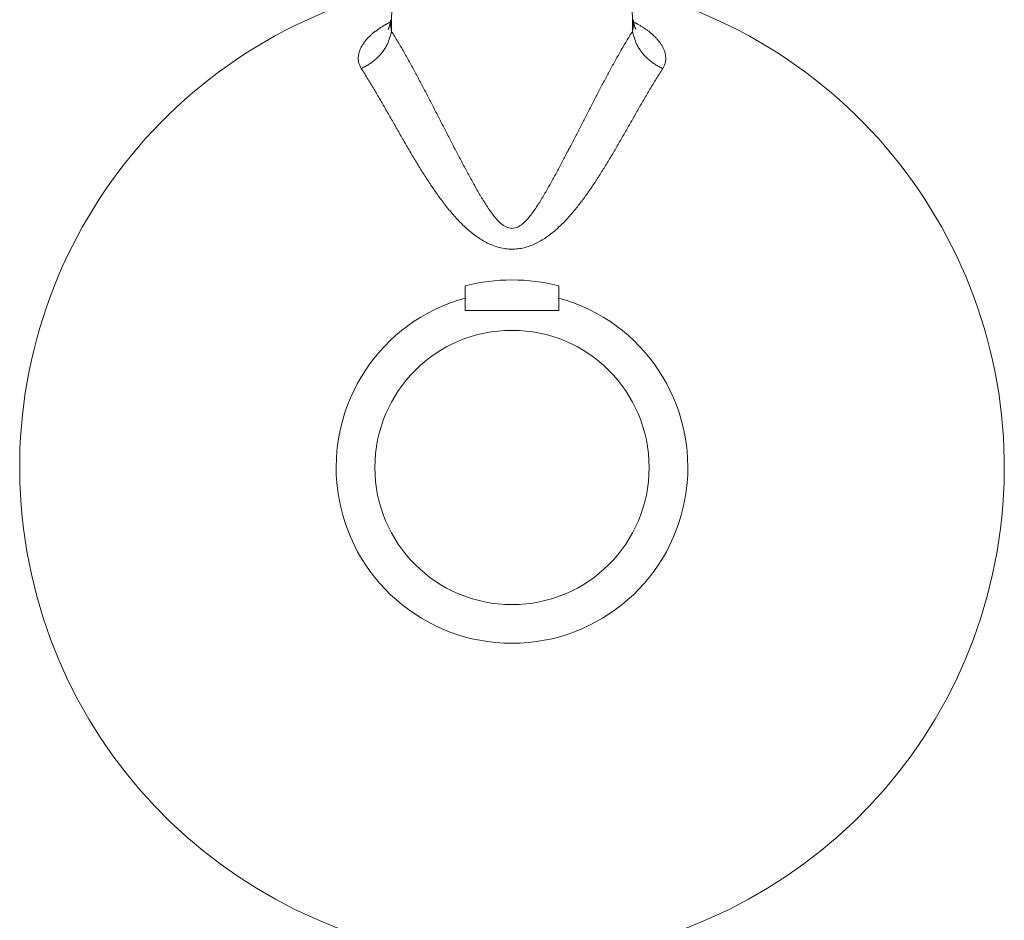
# Model space of a CAD drawing. Units: millimetres. Extents: x 172 to 5172, y -8447 to -1567.
# Drawn here: x 4113 to 4155, y -6423 to -6384 of the extents above; entities that cross this region are included whole.
import ezdxf

# ---------------------------------------------------------------- set-up
doc = ezdxf.new("R2010")
doc.units = ezdxf.units.MM
doc.layers.add('FITTING', color=6, linetype='Continuous', lineweight=20)

msp = doc.modelspace()

# ---------------------------------------------------------------- linework, layer by layer
at = {"layer": 'FITTING'}
for p, q in [((4129.06, -6358.572), (4128.716, -6384.953)), ((4138.65, -6358.572), (4138.995, -6384.953)), ((4128.672, -6384.463), (4128.672, -6384.464)), ((4139.038, -6384.464), (4139.038, -6384.463)), ((4131.855, -6396.872), (4131.855, -6395.82)), ((4135.855, -6395.82), (4135.855, -6396.872)), ((4131.855, -6396.872), (4135.855, -6396.872))]:
    msp.add_line(p, q, dxfattribs=at)
for points in [[(4128.442, -6384.684), (4128.41, -6384.703), (4128.379, -6384.723), (4128.347, -6384.742), (4128.316, -6384.762), (4128.284, -6384.781), (4128.253, -6384.801), (4128.222, -6384.821), (4128.191, -6384.841), (4128.16, -6384.862), (4128.13, -6384.883), (4128.1, -6384.904), (4128.07, -6384.925), (4128.04, -6384.947), (4128.011, -6384.97), (4127.981, -6384.993), (4127.953, -6385.016), (4127.924, -6385.039), (4127.896, -6385.063), (4127.868, -6385.088), (4127.841, -6385.113), (4127.813, -6385.138), (4127.787, -6385.163), (4127.76, -6385.189), (4127.734, -6385.216), (4127.709, -6385.243), (4127.684, -6385.27), (4127.659, -6385.298), (4127.635, -6385.326), (4127.611, -6385.354), (4127.588, -6385.383), (4127.565, -6385.413), (4127.543, -6385.442), (4127.521, -6385.473), (4127.501, -6385.503), (4127.481, -6385.535), (4127.462, -6385.566), (4127.443, -6385.598), (4127.426, -6385.631), (4127.409, -6385.664), (4127.393, -6385.697), (4127.378, -6385.731), (4127.365, -6385.766), (4127.352, -6385.801), (4127.341, -6385.836), (4127.33, -6385.872), (4127.321, -6385.908), (4127.313, -6385.944), (4127.307, -6385.981), (4127.302, -6386.018), (4127.299, -6386.055), (4127.297, -6386.092), (4127.297, -6386.129), (4127.298, -6386.167), (4127.301, -6386.204), (4127.306, -6386.24), (4127.314, -6386.277), (4127.323, -6386.312), (4127.334, -6386.347), (4127.347, -6386.382), (4127.361, -6386.416), (4127.377, -6386.449), (4127.393, -6386.483), (4127.41, -6386.516), (4127.427, -6386.549)], [(4128.673, -6384.464), (4128.673, -6384.473), (4128.672, -6384.483), (4128.671, -6384.492), (4128.671, -6384.502), (4128.67, -6384.511), (4128.669, -6384.521), (4128.668, -6384.53), (4128.667, -6384.54), (4128.666, -6384.549), (4128.666, -6384.558), (4128.665, -6384.568), (4128.664, -6384.577), (4128.662, -6384.586), (4128.661, -6384.595), (4128.66, -6384.604), (4128.659, -6384.613), (4128.658, -6384.623), (4128.656, -6384.632), (4128.655, -6384.64), (4128.653, -6384.649), (4128.651, -6384.658), (4128.649, -6384.667), (4128.648, -6384.676), (4128.646, -6384.684), (4128.643, -6384.693), (4128.641, -6384.701), (4128.639, -6384.71), (4128.636, -6384.718), (4128.634, -6384.726), (4128.631, -6384.734), (4128.628, -6384.743), (4128.625, -6384.751), (4128.622, -6384.759), (4128.619, -6384.767), (4128.616, -6384.775), (4128.612, -6384.783), (4128.609, -6384.792), (4128.605, -6384.8), (4128.602, -6384.808), (4128.598, -6384.817), (4128.594, -6384.826), (4128.59, -6384.834), (4128.586, -6384.843), (4128.582, -6384.853), (4128.578, -6384.862), (4128.574, -6384.872), (4128.574, -6384.879), (4128.585, -6384.882)], [(4128.672, -6384.464), (4128.672, -6384.479), (4128.673, -6384.495), (4128.673, -6384.51), (4128.673, -6384.526), (4128.673, -6384.541), (4128.673, -6384.556), (4128.674, -6384.572), (4128.674, -6384.587), (4128.674, -6384.602), (4128.675, -6384.618), (4128.676, -6384.633), (4128.676, -6384.648), (4128.677, -6384.664), (4128.678, -6384.679), (4128.68, -6384.694), (4128.681, -6384.71), (4128.682, -6384.725), (4128.684, -6384.74), (4128.686, -6384.755), (4128.688, -6384.771), (4128.69, -6384.786), (4128.692, -6384.801), (4128.694, -6384.816), (4128.696, -6384.831), (4128.698, -6384.847), (4128.701, -6384.862), (4128.703, -6384.877), (4128.705, -6384.892), (4128.708, -6384.907), (4128.71, -6384.923), (4128.713, -6384.938), (4128.716, -6384.953)], [(4138.995, -6384.953), (4138.997, -6384.941), (4138.999, -6384.929), (4139.001, -6384.917), (4139.003, -6384.905), (4139.005, -6384.892), (4139.007, -6384.88), (4139.009, -6384.868), (4139.011, -6384.856), (4139.013, -6384.844), (4139.015, -6384.832), (4139.017, -6384.82), (4139.018, -6384.807), (4139.02, -6384.795), (4139.022, -6384.783), (4139.023, -6384.771), (4139.025, -6384.759), (4139.026, -6384.746), (4139.027, -6384.734), (4139.029, -6384.722), (4139.03, -6384.71), (4139.031, -6384.697), (4139.032, -6384.685), (4139.033, -6384.673), (4139.034, -6384.661), (4139.034, -6384.648), (4139.035, -6384.636), (4139.036, -6384.624), (4139.036, -6384.612), (4139.037, -6384.599), (4139.037, -6384.587), (4139.037, -6384.575), (4139.038, -6384.562), (4139.038, -6384.55), (4139.038, -6384.538), (4139.038, -6384.525), (4139.038, -6384.513), (4139.038, -6384.501), (4139.038, -6384.489), (4139.038, -6384.476), (4139.038, -6384.464)], [(4139.135, -6384.869), (4139.13, -6384.857), (4139.124, -6384.845), (4139.119, -6384.833), (4139.114, -6384.821), (4139.108, -6384.809), (4139.103, -6384.797), (4139.098, -6384.784), (4139.093, -6384.772), (4139.088, -6384.76), (4139.084, -6384.748), (4139.08, -6384.736), (4139.076, -6384.723), (4139.072, -6384.711), (4139.068, -6384.698), (4139.065, -6384.686), (4139.062, -6384.673), (4139.059, -6384.66), (4139.057, -6384.647), (4139.055, -6384.634), (4139.053, -6384.622), (4139.051, -6384.609), (4139.049, -6384.596), (4139.047, -6384.583), (4139.046, -6384.569), (4139.045, -6384.556), (4139.043, -6384.543), (4139.042, -6384.53), (4139.041, -6384.517), (4139.04, -6384.504), (4139.039, -6384.49), (4139.038, -6384.477), (4139.038, -6384.464)], [(4140.283, -6386.549), (4140.299, -6386.519), (4140.315, -6386.489), (4140.331, -6386.459), (4140.346, -6386.428), (4140.359, -6386.397), (4140.372, -6386.366), (4140.382, -6386.333), (4140.391, -6386.301), (4140.399, -6386.268), (4140.405, -6386.234), (4140.409, -6386.2), (4140.412, -6386.166), (4140.413, -6386.132), (4140.413, -6386.098), (4140.412, -6386.064), (4140.409, -6386.03), (4140.405, -6385.996), (4140.4, -6385.963), (4140.394, -6385.929), (4140.387, -6385.896), (4140.378, -6385.863), (4140.368, -6385.83), (4140.358, -6385.798), (4140.346, -6385.766), (4140.334, -6385.735), (4140.32, -6385.703), (4140.306, -6385.673), (4140.291, -6385.642), (4140.275, -6385.612), (4140.258, -6385.582), (4140.241, -6385.553), (4140.223, -6385.524), (4140.204, -6385.496), (4140.185, -6385.468), (4140.166, -6385.44), (4140.145, -6385.413), (4140.125, -6385.386), (4140.103, -6385.359), (4140.082, -6385.333), (4140.06, -6385.307), (4140.037, -6385.282), (4140.014, -6385.257), (4139.991, -6385.232), (4139.967, -6385.207), (4139.943, -6385.183), (4139.919, -6385.16), (4139.894, -6385.136), (4139.869, -6385.113), (4139.844, -6385.09), (4139.819, -6385.068), (4139.793, -6385.046), (4139.767, -6385.024), (4139.741, -6385.002), (4139.714, -6384.981), (4139.687, -6384.96), (4139.66, -6384.94), (4139.633, -6384.919), (4139.606, -6384.899), (4139.578, -6384.88), (4139.55, -6384.861), (4139.522, -6384.842), (4139.493, -6384.823), (4139.465, -6384.805), (4139.436, -6384.786), (4139.407, -6384.769), (4139.379, -6384.751), (4139.35, -6384.733), (4139.32, -6384.716), (4139.291, -6384.699), (4139.262, -6384.682), (4139.233, -6384.665), (4139.203, -6384.648)], [(4127.427, -6386.549), (4127.467, -6386.528), (4127.506, -6386.507), (4127.546, -6386.486), (4127.585, -6386.465), (4127.624, -6386.444), (4127.663, -6386.422), (4127.701, -6386.399), (4127.739, -6386.377), (4127.777, -6386.353), (4127.814, -6386.329), (4127.851, -6386.304), (4127.887, -6386.279), (4127.922, -6386.252), (4127.957, -6386.225), (4127.991, -6386.197), (4128.025, -6386.168), (4128.058, -6386.138), (4128.09, -6386.108), (4128.122, -6386.077), (4128.153, -6386.045), (4128.184, -6386.012), (4128.214, -6385.979), (4128.243, -6385.945), (4128.272, -6385.911), (4128.3, -6385.876), (4128.328, -6385.841), (4128.354, -6385.805), (4128.381, -6385.769), (4128.406, -6385.732), (4128.431, -6385.695), (4128.454, -6385.658), (4128.477, -6385.619), (4128.499, -6385.581), (4128.52, -6385.541), (4128.54, -6385.502), (4128.558, -6385.462), (4128.576, -6385.421), (4128.592, -6385.38), (4128.607, -6385.338), (4128.622, -6385.297), (4128.635, -6385.254), (4128.648, -6385.212), (4128.66, -6385.169), (4128.672, -6385.126), (4128.683, -6385.083), (4128.694, -6385.04), (4128.705, -6384.996), (4128.716, -6384.953)], [(4128.716, -6384.953), (4128.75, -6385.009), (4128.784, -6385.065), (4128.818, -6385.121), (4128.852, -6385.178), (4128.886, -6385.234), (4128.92, -6385.29), (4128.954, -6385.346), (4128.988, -6385.403), (4129.021, -6385.459), (4129.055, -6385.515), (4129.088, -6385.572), (4129.122, -6385.629), (4129.155, -6385.685), (4129.188, -6385.742), (4129.221, -6385.799), (4129.253, -6385.856), (4129.286, -6385.913), (4129.318, -6385.97), (4129.35, -6386.027), (4129.382, -6386.085), (4129.414, -6386.142), (4129.446, -6386.199), (4129.478, -6386.257), (4129.51, -6386.315), (4129.541, -6386.372), (4129.573, -6386.43), (4129.604, -6386.487), (4129.635, -6386.545), (4129.667, -6386.603), (4129.698, -6386.661), (4129.729, -6386.719), (4129.76, -6386.776), (4129.791, -6386.834), (4129.822, -6386.892), (4129.853, -6386.95), (4129.884, -6387.008), (4129.915, -6387.066), (4129.946, -6387.124), (4129.977, -6387.182), (4130.007, -6387.24), (4130.038, -6387.298), (4130.068, -6387.356), (4130.099, -6387.415), (4130.129, -6387.473), (4130.16, -6387.531), (4130.19, -6387.589), (4130.221, -6387.647), (4130.251, -6387.706), (4130.281, -6387.764), (4130.312, -6387.822), (4130.342, -6387.88), (4130.372, -6387.939), (4130.402, -6387.997), (4130.432, -6388.055), (4130.463, -6388.114), (4130.493, -6388.172), (4130.523, -6388.23), (4130.553, -6388.289), (4130.583, -6388.347), (4130.613, -6388.406), (4130.643, -6388.464), (4130.673, -6388.522), (4130.703, -6388.581), (4130.733, -6388.639), (4130.763, -6388.698), (4130.793, -6388.756), (4130.823, -6388.814), (4130.853, -6388.873), (4130.883, -6388.931), (4130.913, -6388.99), (4130.944, -6389.048), (4130.974, -6389.106), (4131.004, -6389.165), (4131.034, -6389.223), (4131.064, -6389.282), (4131.094, -6389.34), (4131.124, -6389.398), (4131.154, -6389.457), (4131.184, -6389.515), (4131.214, -6389.574), (4131.244, -6389.632), (4131.275, -6389.69), (4131.305, -6389.749), (4131.335, -6389.807), (4131.365, -6389.865), (4131.395, -6389.923), (4131.426, -6389.982), (4131.456, -6390.04), (4131.486, -6390.098), (4131.517, -6390.156), (4131.547, -6390.215), (4131.578, -6390.273), (4131.608, -6390.331), (4131.639, -6390.389), (4131.669, -6390.447), (4131.7, -6390.505), (4131.731, -6390.563), (4131.761, -6390.621), (4131.792, -6390.679), (4131.823, -6390.737), (4131.854, -6390.795), (4131.885, -6390.853), (4131.916, -6390.911), (4131.947, -6390.969), (4131.978, -6391.027), (4132.01, -6391.085), (4132.041, -6391.142), (4132.073, -6391.2), (4132.104, -6391.258), (4132.136, -6391.315), (4132.168, -6391.373), (4132.199, -6391.43), (4132.231, -6391.487), (4132.263, -6391.545), (4132.296, -6391.602), (4132.328, -6391.659), (4132.361, -6391.716), (4132.393, -6391.773), (4132.426, -6391.83), (4132.459, -6391.887), (4132.493, -6391.943), (4132.526, -6392), (4132.56, -6392.056), (4132.594, -6392.112), (4132.628, -6392.168), (4132.663, -6392.224), (4132.697, -6392.28), (4132.733, -6392.335), (4132.768, -6392.391), (4132.804, -6392.446), (4132.841, -6392.5), (4132.877, -6392.555), (4132.915, -6392.609), (4132.953, -6392.662), (4132.992, -6392.715), (4133.031, -6392.768), (4133.071, -6392.82), (4133.112, -6392.871), (4133.154, -6392.922), (4133.197, -6392.971), (4133.242, -6393.02), (4133.287, -6393.067), (4133.335, -6393.112), (4133.384, -6393.156), (4133.435, -6393.198), (4133.488, -6393.238), (4133.543, -6393.274), (4133.601, -6393.305), (4133.662, -6393.33), (4133.725, -6393.347), (4133.789, -6393.358), (4133.855, -6393.366)], [(4133.855, -6393.366), (4133.918, -6393.359), (4133.979, -6393.349), (4134.039, -6393.333), (4134.097, -6393.311), (4134.153, -6393.282), (4134.206, -6393.249), (4134.257, -6393.212), (4134.307, -6393.173), (4134.354, -6393.132), (4134.4, -6393.09), (4134.444, -6393.046), (4134.487, -6393.001), (4134.528, -6392.954), (4134.569, -6392.907), (4134.608, -6392.859), (4134.647, -6392.81), (4134.685, -6392.76), (4134.723, -6392.71), (4134.759, -6392.66), (4134.795, -6392.609), (4134.831, -6392.557), (4134.866, -6392.506), (4134.901, -6392.454), (4134.935, -6392.402), (4134.969, -6392.349), (4135.002, -6392.297), (4135.036, -6392.244), (4135.068, -6392.191), (4135.101, -6392.138), (4135.134, -6392.084), (4135.166, -6392.031), (4135.198, -6391.977), (4135.229, -6391.924), (4135.261, -6391.87), (4135.292, -6391.816), (4135.323, -6391.762), (4135.355, -6391.708), (4135.385, -6391.653), (4135.416, -6391.599), (4135.447, -6391.545), (4135.477, -6391.49), (4135.508, -6391.436), (4135.538, -6391.381), (4135.568, -6391.327), (4135.598, -6391.272), (4135.628, -6391.217), (4135.658, -6391.163), (4135.688, -6391.108), (4135.718, -6391.053), (4135.748, -6390.998), (4135.777, -6390.943), (4135.807, -6390.888), (4135.836, -6390.833), (4135.866, -6390.778), (4135.895, -6390.723), (4135.924, -6390.668), (4135.953, -6390.613), (4135.983, -6390.558), (4136.012, -6390.503), (4136.041, -6390.447), (4136.07, -6390.392), (4136.099, -6390.337), (4136.128, -6390.282), (4136.157, -6390.226), (4136.186, -6390.171), (4136.215, -6390.116), (4136.244, -6390.06), (4136.272, -6390.005), (4136.301, -6389.95), (4136.33, -6389.894), (4136.359, -6389.839), (4136.387, -6389.784), (4136.416, -6389.728), (4136.445, -6389.673), (4136.474, -6389.617), (4136.502, -6389.562), (4136.531, -6389.507), (4136.559, -6389.451), (4136.588, -6389.396), (4136.617, -6389.34), (4136.645, -6389.285), (4136.674, -6389.229), (4136.702, -6389.174), (4136.731, -6389.118), (4136.759, -6389.063), (4136.788, -6389.007), (4136.816, -6388.952), (4136.845, -6388.896), (4136.873, -6388.841), (4136.902, -6388.785), (4136.931, -6388.73), (4136.959, -6388.674), (4136.988, -6388.619), (4137.016, -6388.563), (4137.045, -6388.508), (4137.073, -6388.452), (4137.102, -6388.397), (4137.13, -6388.341), (4137.159, -6388.286), (4137.188, -6388.231), (4137.216, -6388.175), (4137.245, -6388.12), (4137.273, -6388.064), (4137.302, -6388.009), (4137.331, -6387.953), (4137.359, -6387.898), (4137.388, -6387.843), (4137.417, -6387.787), (4137.446, -6387.732), (4137.475, -6387.677), (4137.503, -6387.621), (4137.532, -6387.566), (4137.561, -6387.511), (4137.59, -6387.455), (4137.619, -6387.4), (4137.648, -6387.345), (4137.677, -6387.29), (4137.706, -6387.234), (4137.735, -6387.179), (4137.765, -6387.124), (4137.794, -6387.069), (4137.823, -6387.014), (4137.852, -6386.959), (4137.882, -6386.904), (4137.911, -6386.849), (4137.941, -6386.794), (4137.97, -6386.739), (4138, -6386.684), (4138.03, -6386.629), (4138.059, -6386.574), (4138.089, -6386.519), (4138.119, -6386.464), (4138.149, -6386.41), (4138.179, -6386.355), (4138.209, -6386.3), (4138.239, -6386.246), (4138.269, -6386.191), (4138.299, -6386.136), (4138.33, -6386.082), (4138.36, -6386.027), (4138.391, -6385.973), (4138.421, -6385.919), (4138.452, -6385.864), (4138.483, -6385.81), (4138.514, -6385.756), (4138.546, -6385.702), (4138.577, -6385.648), (4138.609, -6385.594), (4138.64, -6385.541), (4138.672, -6385.487), (4138.704, -6385.433), (4138.736, -6385.38), (4138.768, -6385.326), (4138.8, -6385.273), (4138.833, -6385.22), (4138.865, -6385.166), (4138.897, -6385.113), (4138.93, -6385.06), (4138.962, -6385.006), (4138.995, -6384.953)], [(4140.283, -6386.549), (4140.244, -6386.528), (4140.204, -6386.507), (4140.165, -6386.486), (4140.126, -6386.465), (4140.087, -6386.444), (4140.048, -6386.422), (4140.009, -6386.399), (4139.971, -6386.377), (4139.934, -6386.353), (4139.897, -6386.329), (4139.86, -6386.304), (4139.824, -6386.279), (4139.788, -6386.252), (4139.753, -6386.225), (4139.719, -6386.197), (4139.685, -6386.168), (4139.652, -6386.138), (4139.62, -6386.108), (4139.588, -6386.077), (4139.557, -6386.045), (4139.527, -6386.012), (4139.497, -6385.979), (4139.467, -6385.945), (4139.439, -6385.911), (4139.41, -6385.876), (4139.383, -6385.841), (4139.356, -6385.805), (4139.33, -6385.769), (4139.304, -6385.732), (4139.28, -6385.695), (4139.256, -6385.658), (4139.233, -6385.619), (4139.211, -6385.581), (4139.191, -6385.541), (4139.171, -6385.502), (4139.152, -6385.462), (4139.135, -6385.421), (4139.118, -6385.38), (4139.103, -6385.338), (4139.089, -6385.297), (4139.075, -6385.254), (4139.062, -6385.212), (4139.05, -6385.169), (4139.038, -6385.126), (4139.027, -6385.083), (4139.016, -6385.04), (4139.005, -6384.996), (4138.995, -6384.953)], [(4127.427, -6386.549), (4127.464, -6386.607), (4127.5, -6386.664), (4127.537, -6386.722), (4127.573, -6386.78), (4127.609, -6386.837), (4127.645, -6386.895), (4127.682, -6386.953), (4127.718, -6387.011), (4127.754, -6387.069), (4127.789, -6387.127), (4127.825, -6387.185), (4127.86, -6387.243), (4127.896, -6387.302), (4127.931, -6387.36), (4127.966, -6387.419), (4128.001, -6387.477), (4128.036, -6387.536), (4128.07, -6387.595), (4128.105, -6387.654), (4128.139, -6387.713), (4128.174, -6387.772), (4128.208, -6387.831), (4128.242, -6387.89), (4128.276, -6387.949), (4128.31, -6388.008), (4128.344, -6388.067), (4128.378, -6388.126), (4128.412, -6388.185), (4128.446, -6388.244), (4128.48, -6388.303), (4128.514, -6388.363), (4128.548, -6388.422), (4128.582, -6388.481), (4128.616, -6388.54), (4128.649, -6388.599), (4128.683, -6388.659), (4128.717, -6388.718), (4128.751, -6388.777), (4128.785, -6388.837), (4128.818, -6388.896), (4128.852, -6388.955), (4128.886, -6389.014), (4128.92, -6389.074), (4128.953, -6389.133), (4128.987, -6389.192), (4129.021, -6389.251), (4129.055, -6389.311), (4129.089, -6389.37), (4129.123, -6389.429), (4129.157, -6389.488), (4129.191, -6389.547), (4129.225, -6389.606), (4129.259, -6389.665), (4129.293, -6389.725), (4129.327, -6389.784), (4129.361, -6389.843), (4129.396, -6389.902), (4129.43, -6389.96), (4129.465, -6390.019), (4129.499, -6390.078), (4129.534, -6390.137), (4129.568, -6390.196), (4129.603, -6390.254), (4129.638, -6390.313), (4129.673, -6390.372), (4129.708, -6390.43), (4129.743, -6390.488), (4129.778, -6390.547), (4129.814, -6390.605), (4129.849, -6390.663), (4129.885, -6390.722), (4129.921, -6390.78), (4129.957, -6390.838), (4129.993, -6390.896), (4130.029, -6390.953), (4130.065, -6391.011), (4130.102, -6391.069), (4130.138, -6391.126), (4130.175, -6391.184), (4130.212, -6391.241), (4130.249, -6391.298), (4130.287, -6391.355), (4130.324, -6391.412), (4130.362, -6391.469), (4130.4, -6391.526), (4130.438, -6391.583), (4130.476, -6391.639), (4130.515, -6391.695), (4130.553, -6391.751), (4130.592, -6391.807), (4130.632, -6391.863), (4130.671, -6391.919), (4130.711, -6391.974), (4130.751, -6392.03), (4130.791, -6392.085), (4130.832, -6392.139), (4130.873, -6392.194), (4130.914, -6392.249), (4130.955, -6392.303), (4130.997, -6392.357), (4131.039, -6392.41), (4131.081, -6392.464), (4131.124, -6392.517), (4131.167, -6392.57), (4131.211, -6392.622), (4131.255, -6392.675), (4131.299, -6392.727), (4131.343, -6392.778), (4131.388, -6392.829), (4131.434, -6392.88), (4131.48, -6392.931), (4131.526, -6392.981), (4131.573, -6393.031), (4131.62, -6393.08), (4131.668, -6393.129), (4131.716, -6393.177), (4131.765, -6393.225), (4131.814, -6393.272), (4131.864, -6393.318), (4131.914, -6393.365), (4131.965, -6393.41), (4132.017, -6393.455), (4132.069, -6393.499), (4132.121, -6393.542), (4132.175, -6393.585), (4132.228, -6393.627), (4132.283, -6393.668), (4132.338, -6393.708), (4132.394, -6393.747), (4132.451, -6393.785), (4132.508, -6393.822), (4132.566, -6393.859), (4132.625, -6393.893), (4132.684, -6393.927), (4132.744, -6393.96), (4132.805, -6393.991), (4132.866, -6394.02), (4132.928, -6394.048), (4132.991, -6394.075), (4133.055, -6394.101), (4133.119, -6394.124), (4133.184, -6394.146), (4133.249, -6394.166), (4133.315, -6394.185), (4133.381, -6394.201), (4133.448, -6394.214), (4133.515, -6394.225), (4133.583, -6394.234), (4133.651, -6394.241), (4133.719, -6394.246), (4133.787, -6394.25), (4133.855, -6394.253)], [(4133.855, -6394.253), (4133.92, -6394.25), (4133.985, -6394.246), (4134.05, -6394.242), (4134.114, -6394.236), (4134.178, -6394.228), (4134.242, -6394.218), (4134.306, -6394.206), (4134.369, -6394.191), (4134.432, -6394.175), (4134.494, -6394.156), (4134.556, -6394.136), (4134.617, -6394.115), (4134.678, -6394.092), (4134.738, -6394.067), (4134.798, -6394.042), (4134.857, -6394.015), (4134.915, -6393.986), (4134.972, -6393.956), (4135.029, -6393.926), (4135.086, -6393.894), (4135.142, -6393.86), (4135.197, -6393.826), (4135.251, -6393.791), (4135.305, -6393.755), (4135.358, -6393.718), (4135.411, -6393.68), (4135.463, -6393.641), (4135.514, -6393.602), (4135.565, -6393.562), (4135.615, -6393.521), (4135.665, -6393.479), (4135.714, -6393.437), (4135.763, -6393.394), (4135.811, -6393.351), (4135.859, -6393.307), (4135.906, -6393.262), (4135.953, -6393.218), (4135.999, -6393.172), (4136.045, -6393.126), (4136.09, -6393.08), (4136.135, -6393.033), (4136.18, -6392.986), (4136.224, -6392.938), (4136.267, -6392.891), (4136.311, -6392.842), (4136.353, -6392.794), (4136.396, -6392.745), (4136.438, -6392.696), (4136.48, -6392.646), (4136.521, -6392.596), (4136.563, -6392.546), (4136.603, -6392.496), (4136.644, -6392.445), (4136.684, -6392.394), (4136.724, -6392.343), (4136.764, -6392.292), (4136.803, -6392.24), (4136.842, -6392.189), (4136.881, -6392.137), (4136.919, -6392.085), (4136.957, -6392.032), (4136.996, -6391.98), (4137.033, -6391.927), (4137.071, -6391.874), (4137.108, -6391.821), (4137.145, -6391.768), (4137.182, -6391.715), (4137.219, -6391.662), (4137.255, -6391.608), (4137.292, -6391.554), (4137.328, -6391.501), (4137.364, -6391.447), (4137.399, -6391.393), (4137.435, -6391.338), (4137.47, -6391.284), (4137.506, -6391.23), (4137.541, -6391.175), (4137.576, -6391.121), (4137.611, -6391.066), (4137.645, -6391.011), (4137.68, -6390.956), (4137.714, -6390.901), (4137.748, -6390.846), (4137.782, -6390.791), (4137.816, -6390.736), (4137.85, -6390.681), (4137.884, -6390.626), (4137.918, -6390.57), (4137.951, -6390.515), (4137.985, -6390.459), (4138.018, -6390.404), (4138.051, -6390.348), (4138.085, -6390.292), (4138.118, -6390.237), (4138.151, -6390.181), (4138.184, -6390.125), (4138.217, -6390.069), (4138.249, -6390.013), (4138.282, -6389.958), (4138.315, -6389.902), (4138.347, -6389.846), (4138.38, -6389.79), (4138.412, -6389.733), (4138.445, -6389.677), (4138.477, -6389.621), (4138.51, -6389.565), (4138.542, -6389.509), (4138.574, -6389.453), (4138.606, -6389.396), (4138.639, -6389.34), (4138.671, -6389.284), (4138.703, -6389.228), (4138.735, -6389.171), (4138.767, -6389.115), (4138.799, -6389.059), (4138.831, -6389.003), (4138.863, -6388.946), (4138.895, -6388.89), (4138.928, -6388.834), (4138.96, -6388.777), (4138.992, -6388.721), (4139.024, -6388.665), (4139.056, -6388.608), (4139.088, -6388.552), (4139.12, -6388.496), (4139.152, -6388.44), (4139.184, -6388.383), (4139.217, -6388.327), (4139.249, -6388.271), (4139.281, -6388.215), (4139.313, -6388.158), (4139.346, -6388.102), (4139.378, -6388.046), (4139.41, -6387.99), (4139.443, -6387.934), (4139.475, -6387.878), (4139.508, -6387.822), (4139.54, -6387.766), (4139.573, -6387.71), (4139.606, -6387.654), (4139.639, -6387.598), (4139.671, -6387.542), (4139.704, -6387.486), (4139.737, -6387.431), (4139.771, -6387.375), (4139.804, -6387.319), (4139.837, -6387.264), (4139.871, -6387.208), (4139.905, -6387.153), (4139.939, -6387.098), (4139.973, -6387.043), (4140.007, -6386.988), (4140.041, -6386.933), (4140.076, -6386.878), (4140.11, -6386.823), (4140.145, -6386.768), (4140.179, -6386.713), (4140.214, -6386.658), (4140.248, -6386.604), (4140.283, -6386.549)]]:
    msp.add_lwpolyline(points, dxfattribs=at)
for points in [[(4128.657, -6384.569, 0), (4128.648, -6384.574, 0), (4128.639, -6384.579, 0), (4128.63, -6384.583, 0), (4128.621, -6384.588, 0), (4128.612, -6384.593, 0), (4128.603, -6384.598, 0), (4128.594, -6384.603, 0), (4128.585, -6384.607, 0), (4128.576, -6384.612, 0), (4128.567, -6384.617, 0), (4128.559, -6384.622, 0), (4128.55, -6384.627, 0), (4128.541, -6384.631, 0), (4128.532, -6384.636, 0), (4128.523, -6384.641, 0), (4128.514, -6384.646, 0), (4128.505, -6384.651, 0), (4128.496, -6384.655, 0), (4128.487, -6384.66, 0), (4128.478, -6384.665, 0), (4128.469, -6384.67, 0), (4128.46, -6384.675, 0), (4128.451, -6384.679, 0), (4128.442, -6384.684, 0)], [(4128.668, -6384.563, 0), (4128.668, -6384.564, 0), (4128.667, -6384.564, 0), (4128.667, -6384.564, 0), (4128.667, -6384.564, 0), (4128.666, -6384.565, 0), (4128.666, -6384.565, 0), (4128.665, -6384.565, 0), (4128.665, -6384.565, 0), (4128.664, -6384.566, 0), (4128.664, -6384.566, 0), (4128.663, -6384.566, 0), (4128.663, -6384.566, 0), (4128.662, -6384.566, 0), (4128.662, -6384.567, 0), (4128.661, -6384.567, 0), (4128.661, -6384.567, 0), (4128.661, -6384.567, 0), (4128.66, -6384.568, 0), (4128.66, -6384.568, 0), (4128.659, -6384.568, 0), (4128.659, -6384.568, 0), (4128.658, -6384.568, 0), (4128.658, -6384.569, 0), (4128.657, -6384.569, 0)], [(4139.203, -6384.648, 0), (4139.197, -6384.644, 0), (4139.191, -6384.641, 0), (4139.185, -6384.638, 0), (4139.179, -6384.635, 0), (4139.173, -6384.631, 0), (4139.166, -6384.628, 0), (4139.16, -6384.625, 0), (4139.154, -6384.622, 0), (4139.148, -6384.619, 0), (4139.142, -6384.615, 0), (4139.136, -6384.612, 0), (4139.13, -6384.609, 0), (4139.123, -6384.606, 0), (4139.117, -6384.603, 0), (4139.111, -6384.599, 0), (4139.105, -6384.596, 0), (4139.099, -6384.593, 0), (4139.093, -6384.59, 0), (4139.087, -6384.586, 0), (4139.081, -6384.583, 0), (4139.074, -6384.58, 0), (4139.068, -6384.577, 0), (4139.062, -6384.574, 0), (4139.056, -6384.57, 0)], [(4139.135, -6384.869, 0), (4139.135, -6384.867, 0), (4139.134, -6384.865, 0), (4139.133, -6384.864, 0), (4139.132, -6384.862, 0), (4139.132, -6384.86, 0), (4139.131, -6384.858, 0), (4139.13, -6384.857, 0), (4139.129, -6384.855, 0), (4139.129, -6384.853, 0), (4139.128, -6384.851, 0), (4139.127, -6384.85, 0), (4139.127, -6384.848, 0), (4139.126, -6384.846, 0), (4139.125, -6384.844, 0), (4139.124, -6384.843, 0), (4139.124, -6384.841, 0), (4139.123, -6384.839, 0), (4139.122, -6384.837, 0), (4139.121, -6384.836, 0), (4139.121, -6384.834, 0), (4139.12, -6384.832, 0), (4139.119, -6384.83, 0), (4139.118, -6384.828, 0), (4139.118, -6384.827, 0)], [(4128.572, -6384.885, 0), (4128.572, -6384.885, 0), (4128.573, -6384.885, 0), (4128.573, -6384.885, 0), (4128.574, -6384.885, 0), (4128.574, -6384.885, 0), (4128.575, -6384.885, 0), (4128.576, -6384.884, 0), (4128.576, -6384.884, 0), (4128.577, -6384.884, 0), (4128.577, -6384.884, 0), (4128.578, -6384.884, 0), (4128.578, -6384.884, 0), (4128.579, -6384.884, 0), (4128.579, -6384.883, 0), (4128.58, -6384.883, 0), (4128.58, -6384.883, 0), (4128.581, -6384.883, 0), (4128.581, -6384.883, 0), (4128.582, -6384.883, 0), (4128.582, -6384.883, 0), (4128.583, -6384.882, 0), (4128.583, -6384.882, 0), (4128.584, -6384.882, 0), (4128.585, -6384.882, 0)]]:
    msp.add_polyline3d(points, dxfattribs=at)
msp.add_circle((4133.855, -6403.566), 5.85, dxfattribs=at)
for radius, start, end in [(21, 104.2771, 75.7229), (8, 75.5225, 104.4775), (7.5, 105.466, 74.534)]:
    msp.add_arc((4133.855, -6403.566), radius, start, end, dxfattribs=at)

doc.saveas('drawing.dxf')
